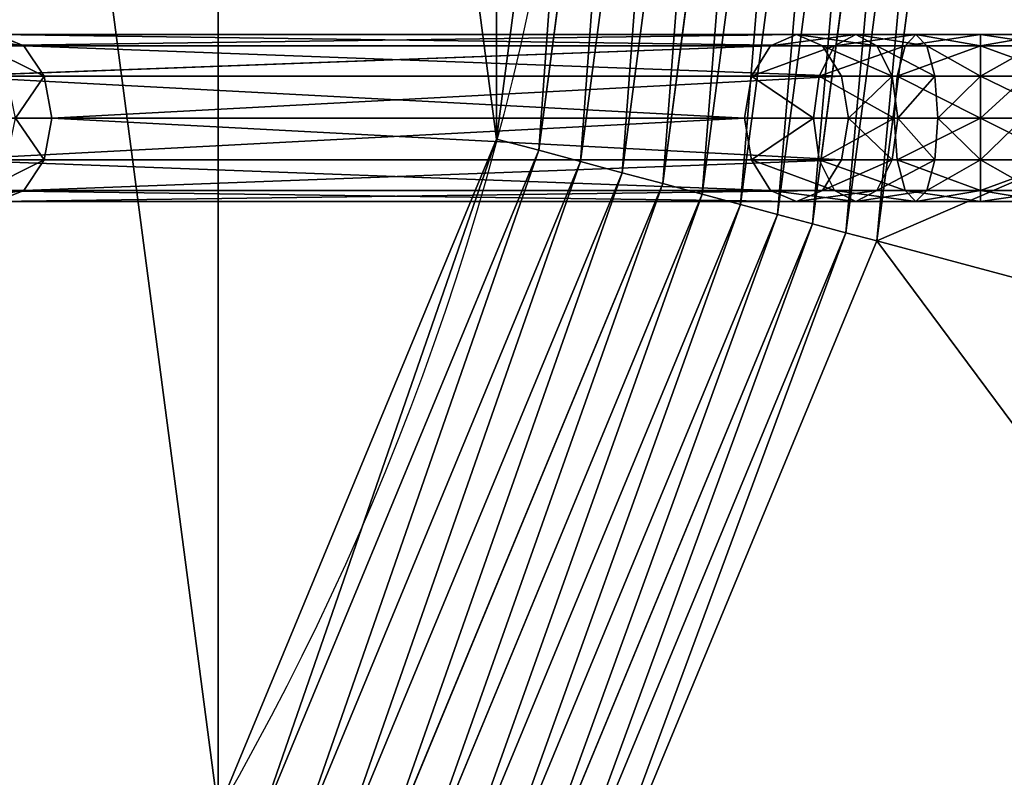
# Model space of a CAD drawing. Units: millimetres. Extents: x -3140 to 1140, y -2140 to 2140.
# Drawn here: x -205 to 148, y -488 to -216 of the extents above; entities that cross this region are included whole.
import ezdxf

# ---------------------------------------------------------------- set-up
doc = ezdxf.new("R2010")
doc.units = ezdxf.units.MM
doc.layers.get('0').update_dxf_attribs({"true_color": 0xffffff})
doc.layers.add('teren', color=7, linetype='Continuous', true_color=0x664400)

# ---------------------------------------------------------------- blocks, each defined once
blk = doc.blocks.new('Grupa#1')
at = {"color": 87, "true_color": 0x556b2f}
for p, q in [((981083, -262880, 1849384), (1015692, 0, 1849384)), ((996147, -266917, 1847538), (1031287, 0, 1847538)), ((1011024, -270903, 1844474), (1046689, 0, 1844474)), ((1025623, -274815, 1840211), (1061803, 0, 1840211)), ((1039855, -278628, 1834776), (1076537, 0, 1834776)), ((1053630, -282319, 1828201), (1090798, 0, 1828201)), ((1066865, -285866, 1820528), (1104500, 0, 1820528)), ((1117557, 0, 1811803), (1079477, -289245, 1811803)), ((1091390, -292437, 1802081), (1129890, 0, 1802081)), ((1102528, -295422, 1791421), (1141421, 0, 1791421)), ((981083, -262880, 1849384), (965926, -258819, 1850000)), ((879615, -507846, 1849384), (981083, -262880, 1849384)), ((996147, -266917, 1847538), (981083, -262880, 1849384)), ((893121, -515643, 1847538), (996147, -266917, 1847538)), ((1011024, -270903, 1844474), (996147, -266917, 1847538)), ((906459, -523345, 1844474), (1011024, -270903, 1844474)), ((1025623, -274815, 1840211), (1011024, -270903, 1844474)), ((919549, -530902, 1840211), (1025623, -274815, 1840211)), ((1039855, -278628, 1834776), (1025623, -274815, 1840211)), ((932308, -538268, 1834776), (1039855, -278628, 1834776)), ((1053630, -282319, 1828201), (1039855, -278628, 1834776)), ((944659, -545399, 1828201), (1053630, -282319, 1828201)), ((1066865, -285866, 1820528), (1053630, -282319, 1828201)), ((956525, -552250, 1820528), (1066865, -285866, 1820528)), ((1079477, -289245, 1811803), (1066865, -285866, 1820528)), ((1079477, -289245, 1811803), (967833, -558779, 1811803)), ((1091390, -292437, 1802081), (1079477, -289245, 1811803)), ((978513, -564945, 1802081), (1091390, -292437, 1802081)), ((1102528, -295422, 1791421), (1091390, -292437, 1802081)), ((988500, -570711, 1791421), (1102528, -295422, 1791421)), ((1725526, -462353, 1146447), (1102528, -295422, 1791421))]:
    blk.add_line(p, q, dxfattribs=at)
blk.add_circle((0, 0, 1850000), 1000000, dxfattribs=at)
mesh = blk.add_polyface(dxfattribs=at)
corners = [(-965926, -258819, 1850000), (-965926, 258819, 1850000), (-1000000, 0, 1850000), (-866025, -500000, 1850000), (-866025, 500000, 1850000), (-707107, -707107, 1850000), (-707107, 707107, 1850000), (-500000, -866025, 1850000), (-500000, 866025, 1850000), (-258819, -965926, 1850000), (-258819, 965926, 1850000), (0, -1000000, 1850000), (0, 1000000, 1850000), (258819, -965926, 1850000), (258819, 965926, 1850000), (500000, -866025, 1850000), (500000, 866025, 1850000), (707107, -707107, 1850000), (707107, 707107, 1850000), (866025, -500000, 1850000), (866025, 500000, 1850000), (965926, -258819, 1850000), (965926, 258819, 1850000), (1000000, 0, 1850000)]
mesh.append_faces([[corners[k] for k in face] for face in [(0, 1, 2), (22, 21, 23)]], dxfattribs={"vtx0": -1, "color": 87})
mesh.append_faces([[corners[k] for k in face] for face in [(1, 3, 4), (4, 5, 6), (6, 7, 8), (8, 9, 10), (10, 11, 12), (12, 13, 14), (14, 15, 16), (16, 17, 18), (18, 19, 20), (20, 21, 22)]], dxfattribs={"vtx0": -1, "vtx1": -1, "color": 87})
mesh.append_faces([[corners[k] for k in face] for face in [(1, 0, 3), (4, 3, 5), (6, 5, 7), (8, 7, 9), (10, 9, 11), (12, 11, 13), (14, 13, 15), (16, 15, 17), (18, 17, 19), (20, 19, 21)]], dxfattribs={"vtx0": -1, "vtx2": -1, "color": 87})
mesh = blk.add_polyface(dxfattribs=at)
corners = [(981083, -262880, 1849384), (1000000, 0, 1850000), (965926, -258819, 1850000), (1015692, 0, 1849384)]
mesh.append_faces([[corners[k] for k in face] for face in [(0, 1, 2), (1, 0, 3)]], dxfattribs={"vtx0": -1, "color": 87})
mesh = blk.add_polyface(dxfattribs=at)
corners = [(996147, -266917, 1847538), (1015692, 0, 1849384), (981083, -262880, 1849384), (1031287, 0, 1847538)]
mesh.append_faces([[corners[k] for k in face] for face in [(0, 1, 2), (1, 0, 3)]], dxfattribs={"vtx0": -1, "color": 87})
mesh = blk.add_polyface(dxfattribs=at)
corners = [(1011024, -270903, 1844474), (1031287, 0, 1847538), (996147, -266917, 1847538), (1046689, 0, 1844474)]
mesh.append_faces([[corners[k] for k in face] for face in [(0, 1, 2), (1, 0, 3)]], dxfattribs={"vtx0": -1, "color": 87})
mesh = blk.add_polyface(dxfattribs=at)
corners = [(1025623, -274815, 1840211), (1046689, 0, 1844474), (1011024, -270903, 1844474), (1061803, 0, 1840211)]
mesh.append_faces([[corners[k] for k in face] for face in [(0, 1, 2), (1, 0, 3)]], dxfattribs={"vtx0": -1, "color": 87})
mesh = blk.add_polyface(dxfattribs=at)
corners = [(1039855, -278628, 1834776), (1061803, 0, 1840211), (1025623, -274815, 1840211), (1076537, 0, 1834776)]
mesh.append_faces([[corners[k] for k in face] for face in [(0, 1, 2), (1, 0, 3)]], dxfattribs={"vtx0": -1, "color": 87})
mesh = blk.add_polyface(dxfattribs=at)
corners = [(1053630, -282319, 1828201), (1076537, 0, 1834776), (1039855, -278628, 1834776), (1090798, 0, 1828201)]
mesh.append_faces([[corners[k] for k in face] for face in [(0, 1, 2), (1, 0, 3)]], dxfattribs={"vtx0": -1, "color": 87})
mesh = blk.add_polyface(dxfattribs=at)
corners = [(1066865, -285866, 1820528), (1090798, 0, 1828201), (1053630, -282319, 1828201), (1104500, 0, 1820528)]
mesh.append_faces([[corners[k] for k in face] for face in [(0, 1, 2), (1, 0, 3)]], dxfattribs={"vtx0": -1, "color": 87})
mesh = blk.add_polyface(dxfattribs=at)
corners = [(1079477, -289245, 1811803), (1104500, 0, 1820528), (1066865, -285866, 1820528), (1117557, 0, 1811803)]
mesh.append_faces([[corners[k] for k in face] for face in [(0, 1, 2), (1, 0, 3)]], dxfattribs={"vtx0": -1, "color": 87})
mesh = blk.add_polyface(dxfattribs=at)
corners = [(1091390, -292437, 1802081), (1117557, 0, 1811803), (1079477, -289245, 1811803), (1129890, 0, 1802081)]
mesh.append_faces([[corners[k] for k in face] for face in [(0, 1, 2), (1, 0, 3)]], dxfattribs={"vtx0": -1, "color": 87})
mesh = blk.add_polyface(dxfattribs=at)
corners = [(1102528, -295422, 1791421), (1129890, 0, 1802081), (1091390, -292437, 1802081), (1141421, 0, 1791421)]
mesh.append_faces([[corners[k] for k in face] for face in [(0, 1, 2), (1, 0, 3)]], dxfattribs={"vtx0": -1, "color": 87})
mesh = blk.add_polyface(dxfattribs=at)
corners = [(1786396, 0, 1146447), (1102528, -295422, 1791421), (1725526, -462353, 1146447), (1141421, 0, 1791421)]
mesh.append_faces([[corners[k] for k in face] for face in [(0, 1, 2), (1, 0, 3)]], dxfattribs={"vtx0": -1, "color": 87})
mesh = blk.add_polyface(dxfattribs=at)
corners = [(879615, -507846, 1849384), (965926, -258819, 1850000), (866025, -500000, 1850000), (981083, -262880, 1849384)]
mesh.append_faces([[corners[k] for k in face] for face in [(0, 1, 2), (1, 0, 3)]], dxfattribs={"vtx0": -1, "color": 87})
mesh = blk.add_polyface(dxfattribs=at)
corners = [(893121, -515643, 1847538), (981083, -262880, 1849384), (879615, -507846, 1849384), (996147, -266917, 1847538)]
mesh.append_faces([[corners[k] for k in face] for face in [(0, 1, 2), (1, 0, 3)]], dxfattribs={"vtx0": -1, "color": 87})
mesh = blk.add_polyface(dxfattribs=at)
corners = [(906459, -523345, 1844474), (996147, -266917, 1847538), (893121, -515643, 1847538), (1011024, -270903, 1844474)]
mesh.append_faces([[corners[k] for k in face] for face in [(0, 1, 2), (1, 0, 3)]], dxfattribs={"vtx0": -1, "color": 87})
mesh = blk.add_polyface(dxfattribs=at)
corners = [(919549, -530902, 1840211), (1011024, -270903, 1844474), (906459, -523345, 1844474), (1025623, -274815, 1840211)]
mesh.append_faces([[corners[k] for k in face] for face in [(0, 1, 2), (1, 0, 3)]], dxfattribs={"vtx0": -1, "color": 87})
mesh = blk.add_polyface(dxfattribs=at)
corners = [(932308, -538268, 1834776), (1025623, -274815, 1840211), (919549, -530902, 1840211), (1039855, -278628, 1834776)]
mesh.append_faces([[corners[k] for k in face] for face in [(0, 1, 2), (1, 0, 3)]], dxfattribs={"vtx0": -1, "color": 87})
mesh = blk.add_polyface(dxfattribs=at)
corners = [(944659, -545399, 1828201), (1039855, -278628, 1834776), (932308, -538268, 1834776), (1053630, -282319, 1828201)]
mesh.append_faces([[corners[k] for k in face] for face in [(0, 1, 2), (1, 0, 3)]], dxfattribs={"vtx0": -1, "color": 87})
mesh = blk.add_polyface(dxfattribs=at)
corners = [(956525, -552250, 1820528), (1053630, -282319, 1828201), (944659, -545399, 1828201), (1066865, -285866, 1820528)]
mesh.append_faces([[corners[k] for k in face] for face in [(0, 1, 2), (1, 0, 3)]], dxfattribs={"vtx0": -1, "color": 87})
mesh = blk.add_polyface(dxfattribs=at)
corners = [(967833, -558779, 1811803), (1066865, -285866, 1820528), (956525, -552250, 1820528), (1079477, -289245, 1811803)]
mesh.append_faces([[corners[k] for k in face] for face in [(0, 1, 2), (1, 0, 3)]], dxfattribs={"vtx0": -1, "color": 87})
mesh = blk.add_polyface(dxfattribs=at)
corners = [(978513, -564945, 1802081), (1079477, -289245, 1811803), (967833, -558779, 1811803), (1091390, -292437, 1802081)]
mesh.append_faces([[corners[k] for k in face] for face in [(0, 1, 2), (1, 0, 3)]], dxfattribs={"vtx0": -1, "color": 87})
mesh = blk.add_polyface(dxfattribs=at)
corners = [(988500, -570711, 1791421), (1091390, -292437, 1802081), (978513, -564945, 1802081), (1102528, -295422, 1791421)]
mesh.append_faces([[corners[k] for k in face] for face in [(0, 1, 2), (1, 0, 3)]], dxfattribs={"vtx0": -1, "color": 87})
mesh = blk.add_polyface(dxfattribs=at)
corners = [(1547064, -893198, 1146447), (1102528, -295422, 1791421), (988500, -570711, 1791421), (1725526, -462353, 1146447)]
mesh.append_faces([[corners[k] for k in face] for face in [(0, 1, 2), (1, 0, 3)]], dxfattribs={"vtx0": -1, "color": 87})
blk = doc.blocks.new('Grupa#17')
at = {"color": 9, "true_color": 0xb0c4de}
for p, q in [((660.78, 30, 1136.37), (373.32, 30, 851.58)), ((373.32, 30, 851.58), (383.33, 25.98, 840.39)), ((651.44, 25.98, 1148.11), (660.78, 30, 1136.37)), ((682.08, 30, 1152.72), (660.78, 30, 1136.37)), ((660.78, 30, 1136.37), (670.12, 25.98, 1124.63)), ((674.51, 25.98, 1165.82), (682.08, 30, 1152.72)), ((703.72, 30, 1161.68), (682.08, 30, 1152.72)), ((682.08, 30, 1152.72), (689.64, 25.98, 1139.62)), ((699.81, 25.98, 1176.3), (703.72, 30, 1161.68)), ((726.95, 30, 1164.74), (703.72, 30, 1161.68)), ((703.72, 30, 1161.68), (707.64, 25.98, 1147.07)), ((750.18, 30, 1161.68), (726.95, 30, 1164.74)), ((726.95, 30, 1164.74), (726.95, 25.98, 1149.61)), ((726.95, 25.98, 1179.87), (726.95, 30, 1164.74)), ((651.44, 25.98, 1148.11), (363.32, 25.98, 862.77)), ((383.33, 25.98, 840.39), (368.62, 25.98, 826.15)), ((670.12, 25.98, 1124.63), (383.33, 25.98, 840.39)), ((383.33, 25.98, 840.39), (390.65, 15, 832.19)), ((644.6, 15, 1156.71), (651.44, 25.98, 1148.11)), ((674.51, 25.98, 1165.82), (651.44, 25.98, 1148.11)), ((668.98, 15, 1175.41), (674.51, 25.98, 1165.82)), ((689.64, 25.98, 1139.62), (670.12, 25.98, 1124.63)), ((670.12, 25.98, 1124.63), (676.96, 15, 1116.04)), ((699.81, 25.98, 1176.3), (674.51, 25.98, 1165.82)), ((707.64, 25.98, 1147.07), (689.64, 25.98, 1139.62)), ((689.64, 25.98, 1139.62), (695.18, 15, 1130.02)), ((696.94, 15, 1187), (699.81, 25.98, 1176.3)), ((726.95, 25.98, 1179.87), (699.81, 25.98, 1176.3)), ((726.95, 25.98, 1149.61), (707.64, 25.98, 1147.07)), ((707.64, 25.98, 1147.07), (710.51, 15, 1136.37)), ((746.26, 25.98, 1147.07), (726.95, 25.98, 1149.61)), ((726.95, 25.98, 1149.61), (726.95, 15, 1138.54)), ((754.09, 25.98, 1176.3), (726.95, 25.98, 1179.87)), ((726.95, 15, 1190.95), (726.95, 25.98, 1179.87)), ((644.6, 15, 1156.71), (355.99, 15, 870.97)), ((390.65, 15, 832.19), (377.16, 15, 819.14)), ((676.96, 15, 1116.04), (390.65, 15, 832.19)), ((390.65, 15, 832.19), (393.33, 0, 829.19)), ((642.1, 0, 1159.85), (644.6, 15, 1156.71)), ((668.98, 15, 1175.41), (644.6, 15, 1156.71)), ((666.95, 0, 1178.92), (668.98, 15, 1175.41)), ((696.94, 15, 1187), (668.98, 15, 1175.41)), ((695.18, 15, 1130.02), (676.96, 15, 1116.04)), ((676.96, 15, 1116.04), (679.46, 0, 1112.89)), ((710.51, 15, 1136.37), (695.18, 15, 1130.02)), ((695.18, 15, 1130.02), (697.21, 0, 1126.51)), ((695.89, 0, 1190.91), (696.94, 15, 1187)), ((726.95, 15, 1190.95), (696.94, 15, 1187)), ((726.95, 15, 1138.54), (710.51, 15, 1136.37)), ((710.51, 15, 1136.37), (711.55, 0, 1132.46)), ((743.39, 15, 1136.37), (726.95, 15, 1138.54)), ((726.95, 15, 1138.54), (726.95, 0, 1134.48)), ((756.96, 15, 1187), (726.95, 15, 1190.95)), ((726.95, 0, 1195), (726.95, 15, 1190.95)), ((642.1, 0, 1159.85), (353.31, 0, 873.96)), ((393.33, 0, 829.19), (679.46, 0, 1112.89)), ((644.6, -15, 1156.71), (642.1, 0, 1159.85)), ((668.98, -15, 1175.41), (666.95, 0, 1178.92)), ((679.46, 0, 1112.89), (676.96, -15, 1116.04)), ((679.46, 0, 1112.89), (697.21, 0, 1126.51)), ((697.21, 0, 1126.51), (695.18, -15, 1130.02)), ((696.94, -15, 1187), (695.89, 0, 1190.91)), ((697.21, 0, 1126.51), (711.55, 0, 1132.46)), ((711.55, 0, 1132.46), (710.51, -15, 1136.37)), ((711.55, 0, 1132.46), (726.95, 0, 1134.48)), ((726.95, 0, 1134.48), (742.34, 0, 1132.46)), ((726.95, -15, 1190.95), (726.95, 0, 1195)), ((726.95, 0, 1134.48), (726.95, -15, 1138.54)), ((380.29, 0, 816.57), (393.33, 0, 829.19)), ((393.33, 0, 829.19), (390.65, -15, 832.19)), ((644.6, -15, 1156.71), (355.99, -15, 870.97)), ((390.65, -15, 832.19), (377.16, -15, 819.14)), ((390.65, -15, 832.19), (383.33, -25.98, 840.39)), ((676.96, -15, 1116.04), (390.65, -15, 832.19)), ((668.98, -15, 1175.41), (644.6, -15, 1156.71)), ((651.44, -25.98, 1148.11), (644.6, -15, 1156.71)), ((696.94, -15, 1187), (668.98, -15, 1175.41)), ((674.51, -25.98, 1165.82), (668.98, -15, 1175.41)), ((676.96, -15, 1116.04), (670.12, -25.98, 1124.63)), ((695.18, -15, 1130.02), (676.96, -15, 1116.04)), ((695.18, -15, 1130.02), (689.64, -25.98, 1139.62)), ((710.51, -15, 1136.37), (695.18, -15, 1130.02)), ((726.95, -15, 1190.95), (696.94, -15, 1187)), ((699.81, -25.98, 1176.3), (696.94, -15, 1187)), ((710.51, -15, 1136.37), (707.64, -25.98, 1147.07)), ((726.95, -15, 1138.54), (710.51, -15, 1136.37)), ((756.96, -15, 1187), (726.95, -15, 1190.95)), ((726.95, -25.98, 1179.87), (726.95, -15, 1190.95)), ((743.39, -15, 1136.37), (726.95, -15, 1138.54)), ((726.95, -15, 1138.54), (726.95, -25.98, 1149.61)), ((651.44, -25.98, 1148.11), (363.32, -25.98, 862.77)), ((383.33, -25.98, 840.39), (368.62, -25.98, 826.15)), ((383.33, -25.98, 840.39), (373.32, -30, 851.58)), ((670.12, -25.98, 1124.63), (383.33, -25.98, 840.39)), ((674.51, -25.98, 1165.82), (651.44, -25.98, 1148.11)), ((660.78, -30, 1136.37), (651.44, -25.98, 1148.11)), ((670.12, -25.98, 1124.63), (660.78, -30, 1136.37)), ((689.64, -25.98, 1139.62), (670.12, -25.98, 1124.63)), ((699.81, -25.98, 1176.3), (674.51, -25.98, 1165.82)), ((682.08, -30, 1152.72), (674.51, -25.98, 1165.82)), ((689.64, -25.98, 1139.62), (682.08, -30, 1152.72)), ((707.64, -25.98, 1147.07), (689.64, -25.98, 1139.62)), ((726.95, -25.98, 1179.87), (699.81, -25.98, 1176.3)), ((703.72, -30, 1161.68), (699.81, -25.98, 1176.3)), ((707.64, -25.98, 1147.07), (703.72, -30, 1161.68)), ((726.95, -25.98, 1149.61), (707.64, -25.98, 1147.07)), ((754.09, -25.98, 1176.3), (726.95, -25.98, 1179.87)), ((726.95, -30, 1164.74), (726.95, -25.98, 1179.87)), ((746.26, -25.98, 1147.07), (726.95, -25.98, 1149.61)), ((726.95, -25.98, 1149.61), (726.95, -30, 1164.74)), ((660.78, -30, 1136.37), (373.32, -30, 851.58)), ((682.08, -30, 1152.72), (660.78, -30, 1136.37)), ((703.72, -30, 1161.68), (682.08, -30, 1152.72)), ((726.95, -30, 1164.74), (703.72, -30, 1161.68)), ((750.18, -30, 1161.68), (726.95, -30, 1164.74))]:
    blk.add_line(p, q, dxfattribs=at)
for p, q in [((355.99, 15, 870.97), (651.44, 25.98, 1148.11)), ((383.33, 25.98, 840.39), (676.96, 15, 1116.04)), ((642.1, 0, 1159.85), (355.99, 15, 870.97)), ((676.96, 15, 1116.04), (393.33, 0, 829.19)), ((355.99, -15, 870.97), (642.1, 0, 1159.85)), ((393.33, 0, 829.19), (676.96, -15, 1116.04)), ((651.44, -25.98, 1148.11), (355.99, -15, 870.97)), ((676.96, -15, 1116.04), (383.33, -25.98, 840.39))]:
    blk.add_line(p, q)
at = {"color": 9, "true_color": 0xb0c4de, "extrusion": (-3.05285e-17, 1, -3.05285e-17)}
blk.add_arc((-726.95, 1075), 120, 45, 90, dxfattribs=at)
at = {"color": 9, "true_color": 0xb0c4de, "extrusion": (-3.63231e-17, -1, 3.63231e-17)}
blk.add_arc((726.95, 1075), 120, 45, 90, dxfattribs=at)
at = {"color": 9, "true_color": 0xb0c4de}
mesh = blk.add_polyface(dxfattribs=at)
corners = [(356.95, 30, 835.73), (383.33, 25.98, 840.39), (368.62, 25.98, 826.15), (373.32, 30, 851.58)]
mesh.append_faces([[corners[k] for k in face] for face in [(0, 1, 2), (1, 0, 3)]], dxfattribs={"vtx0": -1, "color": 9})
mesh = blk.add_polyface(dxfattribs=at)
corners = [(363.32, 25.98, 862.77), (660.78, 30, 1136.37), (373.32, 30, 851.58), (651.44, 25.98, 1148.11)]
mesh.append_faces([[corners[k] for k in face] for face in [(0, 1, 2), (1, 0, 3)]], dxfattribs={"vtx0": -1, "color": 9})
mesh = blk.add_polyface(dxfattribs=at)
corners = [(373.32, 30, 851.58), (670.12, 25.98, 1124.63), (383.33, 25.98, 840.39), (660.78, 30, 1136.37)]
mesh.append_faces([[corners[k] for k in face] for face in [(0, 1, 2), (1, 0, 3)]], dxfattribs={"vtx0": -1, "color": 9})
mesh = blk.add_polyface(dxfattribs=at)
corners = [(651.44, 25.98, 1148.11), (682.08, 30, 1152.72), (660.78, 30, 1136.37), (674.51, 25.98, 1165.82)]
mesh.append_faces([[corners[k] for k in face] for face in [(0, 1, 2), (1, 0, 3)]], dxfattribs={"vtx0": -1, "color": 9})
mesh = blk.add_polyface(dxfattribs=at)
corners = [(660.78, 30, 1136.37), (689.64, 25.98, 1139.62), (670.12, 25.98, 1124.63), (682.08, 30, 1152.72)]
mesh.append_faces([[corners[k] for k in face] for face in [(0, 1, 2), (1, 0, 3)]], dxfattribs={"vtx0": -1, "color": 9})
mesh = blk.add_polyface(dxfattribs=at)
corners = [(674.51, 25.98, 1165.82), (703.72, 30, 1161.68), (682.08, 30, 1152.72), (699.81, 25.98, 1176.3)]
mesh.append_faces([[corners[k] for k in face] for face in [(0, 1, 2), (1, 0, 3)]], dxfattribs={"vtx0": -1, "color": 9})
mesh = blk.add_polyface(dxfattribs=at)
corners = [(682.08, 30, 1152.72), (707.64, 25.98, 1147.07), (689.64, 25.98, 1139.62), (703.72, 30, 1161.68)]
mesh.append_faces([[corners[k] for k in face] for face in [(0, 1, 2), (1, 0, 3)]], dxfattribs={"vtx0": -1, "color": 9})
mesh = blk.add_polyface(dxfattribs=at)
corners = [(699.81, 25.98, 1176.3), (726.95, 30, 1164.74), (703.72, 30, 1161.68), (726.95, 25.98, 1179.87)]
mesh.append_faces([[corners[k] for k in face] for face in [(0, 1, 2), (1, 0, 3)]], dxfattribs={"vtx0": -1, "color": 9})
mesh = blk.add_polyface(dxfattribs=at)
corners = [(703.72, 30, 1161.68), (726.95, 25.98, 1149.61), (707.64, 25.98, 1147.07), (726.95, 30, 1164.74)]
mesh.append_faces([[corners[k] for k in face] for face in [(0, 1, 2), (1, 0, 3)]], dxfattribs={"vtx0": -1, "color": 9})
mesh = blk.add_polyface(dxfattribs=at)
corners = [(726.95, 25.98, 1149.61), (750.18, 30, 1161.68), (746.26, 25.98, 1147.07), (726.95, 30, 1164.74)]
mesh.append_faces([[corners[k] for k in face] for face in [(0, 1, 2), (1, 0, 3)]], dxfattribs={"vtx0": -1, "color": 9})
mesh = blk.add_polyface(dxfattribs=at)
corners = [(726.95, 30, 1164.74), (754.09, 25.98, 1176.3), (750.18, 30, 1161.68), (726.95, 25.98, 1179.87)]
mesh.append_faces([[corners[k] for k in face] for face in [(0, 1, 2), (1, 0, 3)]], dxfattribs={"vtx0": -1, "color": 9})
mesh = blk.add_polyface(dxfattribs=at)
corners = [(651.44, 25.98, 1148.11), (363.32, 25.98, 862.77), (355.99, 15, 870.97)]
mesh.append_faces([[corners[k] for k in face] for face in [(0, 1, 2)]], dxfattribs={"color": 9})
mesh = blk.add_polyface(dxfattribs=at)
corners = [(644.6, 15, 1156.71), (651.44, 25.98, 1148.11), (355.99, 15, 870.97)]
mesh.append_faces([[corners[k] for k in face] for face in [(0, 1, 2)]], dxfattribs={"color": 9})
mesh = blk.add_polyface(dxfattribs=at)
corners = [(368.62, 25.98, 826.15), (390.65, 15, 832.19), (377.16, 15, 819.14), (383.33, 25.98, 840.39)]
mesh.append_faces([[corners[k] for k in face] for face in [(0, 1, 2), (1, 0, 3)]], dxfattribs={"vtx0": -1, "color": 9})
mesh = blk.add_polyface(dxfattribs=at)
corners = [(676.96, 15, 1116.04), (390.65, 15, 832.19), (383.33, 25.98, 840.39)]
mesh.append_faces([[corners[k] for k in face] for face in [(0, 1, 2)]], dxfattribs={"color": 9})
mesh = blk.add_polyface(dxfattribs=at)
corners = [(670.12, 25.98, 1124.63), (676.96, 15, 1116.04), (383.33, 25.98, 840.39)]
mesh.append_faces([[corners[k] for k in face] for face in [(0, 1, 2)]], dxfattribs={"color": 9})
mesh = blk.add_polyface(dxfattribs=at)
corners = [(644.6, 15, 1156.71), (674.51, 25.98, 1165.82), (651.44, 25.98, 1148.11), (668.98, 15, 1175.41)]
mesh.append_faces([[corners[k] for k in face] for face in [(0, 1, 2), (1, 0, 3)]], dxfattribs={"vtx0": -1, "color": 9})
mesh = blk.add_polyface(dxfattribs=at)
corners = [(668.98, 15, 1175.41), (699.81, 25.98, 1176.3), (674.51, 25.98, 1165.82), (696.94, 15, 1187)]
mesh.append_faces([[corners[k] for k in face] for face in [(0, 1, 2), (1, 0, 3)]], dxfattribs={"vtx0": -1, "color": 9})
mesh = blk.add_polyface(dxfattribs=at)
corners = [(670.12, 25.98, 1124.63), (695.18, 15, 1130.02), (676.96, 15, 1116.04), (689.64, 25.98, 1139.62)]
mesh.append_faces([[corners[k] for k in face] for face in [(0, 1, 2), (1, 0, 3)]], dxfattribs={"vtx0": -1, "color": 9})
mesh = blk.add_polyface(dxfattribs=at)
corners = [(689.64, 25.98, 1139.62), (710.51, 15, 1136.37), (695.18, 15, 1130.02), (707.64, 25.98, 1147.07)]
mesh.append_faces([[corners[k] for k in face] for face in [(0, 1, 2), (1, 0, 3)]], dxfattribs={"vtx0": -1, "color": 9})
mesh = blk.add_polyface(dxfattribs=at)
corners = [(696.94, 15, 1187), (726.95, 25.98, 1179.87), (699.81, 25.98, 1176.3), (726.95, 15, 1190.95)]
mesh.append_faces([[corners[k] for k in face] for face in [(0, 1, 2), (1, 0, 3)]], dxfattribs={"vtx0": -1, "color": 9})
mesh = blk.add_polyface(dxfattribs=at)
corners = [(707.64, 25.98, 1147.07), (726.95, 15, 1138.54), (710.51, 15, 1136.37), (726.95, 25.98, 1149.61)]
mesh.append_faces([[corners[k] for k in face] for face in [(0, 1, 2), (1, 0, 3)]], dxfattribs={"vtx0": -1, "color": 9})
mesh = blk.add_polyface(dxfattribs=at)
corners = [(726.95, 15, 1138.54), (746.26, 25.98, 1147.07), (743.39, 15, 1136.37), (726.95, 25.98, 1149.61)]
mesh.append_faces([[corners[k] for k in face] for face in [(0, 1, 2), (1, 0, 3)]], dxfattribs={"vtx0": -1, "color": 9})
mesh = blk.add_polyface(dxfattribs=at)
corners = [(726.95, 25.98, 1179.87), (756.96, 15, 1187), (754.09, 25.98, 1176.3), (726.95, 15, 1190.95)]
mesh.append_faces([[corners[k] for k in face] for face in [(0, 1, 2), (1, 0, 3)]], dxfattribs={"vtx0": -1, "color": 9})
mesh = blk.add_polyface(dxfattribs=at)
corners = [(642.1, 0, 1159.85), (355.99, 15, 870.97), (353.31, 0, 873.96)]
mesh.append_faces([[corners[k] for k in face] for face in [(0, 1, 2)]], dxfattribs={"color": 9})
mesh = blk.add_polyface(dxfattribs=at)
corners = [(644.6, 15, 1156.71), (355.99, 15, 870.97), (642.1, 0, 1159.85)]
mesh.append_faces([[corners[k] for k in face] for face in [(0, 1, 2)]], dxfattribs={"color": 9})
mesh = blk.add_polyface(dxfattribs=at)
corners = [(390.65, 15, 832.19), (380.29, 0, 816.57), (377.16, 15, 819.14), (393.33, 0, 829.19)]
mesh.append_faces([[corners[k] for k in face] for face in [(0, 1, 2), (1, 0, 3)]], dxfattribs={"vtx0": -1, "color": 9})
mesh = blk.add_polyface(dxfattribs=at)
corners = [(676.96, 15, 1116.04), (393.33, 0, 829.19), (390.65, 15, 832.19)]
mesh.append_faces([[corners[k] for k in face] for face in [(0, 1, 2)]], dxfattribs={"color": 9})
mesh = blk.add_polyface(dxfattribs=at)
corners = [(679.46, 0, 1112.89), (393.33, 0, 829.19), (676.96, 15, 1116.04)]
mesh.append_faces([[corners[k] for k in face] for face in [(0, 1, 2)]], dxfattribs={"color": 9})
mesh = blk.add_polyface(dxfattribs=at)
corners = [(666.95, 0, 1178.92), (644.6, 15, 1156.71), (642.1, 0, 1159.85), (668.98, 15, 1175.41)]
mesh.append_faces([[corners[k] for k in face] for face in [(0, 1, 2), (1, 0, 3)]], dxfattribs={"vtx0": -1, "color": 9})
mesh = blk.add_polyface(dxfattribs=at)
corners = [(695.89, 0, 1190.91), (668.98, 15, 1175.41), (666.95, 0, 1178.92), (696.94, 15, 1187)]
mesh.append_faces([[corners[k] for k in face] for face in [(0, 1, 2), (1, 0, 3)]], dxfattribs={"vtx0": -1, "color": 9})
mesh = blk.add_polyface(dxfattribs=at)
corners = [(695.18, 15, 1130.02), (679.46, 0, 1112.89), (676.96, 15, 1116.04), (697.21, 0, 1126.51)]
mesh.append_faces([[corners[k] for k in face] for face in [(0, 1, 2), (1, 0, 3)]], dxfattribs={"vtx0": -1, "color": 9})
mesh = blk.add_polyface(dxfattribs=at)
corners = [(710.51, 15, 1136.37), (697.21, 0, 1126.51), (695.18, 15, 1130.02), (711.55, 0, 1132.46)]
mesh.append_faces([[corners[k] for k in face] for face in [(0, 1, 2), (1, 0, 3)]], dxfattribs={"vtx0": -1, "color": 9})
mesh = blk.add_polyface(dxfattribs=at)
corners = [(726.95, 0, 1195), (696.94, 15, 1187), (695.89, 0, 1190.91), (726.95, 15, 1190.95)]
mesh.append_faces([[corners[k] for k in face] for face in [(0, 1, 2), (1, 0, 3)]], dxfattribs={"vtx0": -1, "color": 9})
mesh = blk.add_polyface(dxfattribs=at)
corners = [(726.95, 15, 1138.54), (711.55, 0, 1132.46), (710.51, 15, 1136.37), (726.95, 0, 1134.48)]
mesh.append_faces([[corners[k] for k in face] for face in [(0, 1, 2), (1, 0, 3)]], dxfattribs={"vtx0": -1, "color": 9})
mesh = blk.add_polyface(dxfattribs=at)
corners = [(743.39, 15, 1136.37), (726.95, 0, 1134.48), (726.95, 15, 1138.54), (742.34, 0, 1132.46)]
mesh.append_faces([[corners[k] for k in face] for face in [(0, 1, 2), (1, 0, 3)]], dxfattribs={"vtx0": -1, "color": 9})
mesh = blk.add_polyface(dxfattribs=at)
corners = [(758.01, 0, 1190.91), (726.95, 15, 1190.95), (726.95, 0, 1195), (756.96, 15, 1187)]
mesh.append_faces([[corners[k] for k in face] for face in [(0, 1, 2), (1, 0, 3)]], dxfattribs={"vtx0": -1, "color": 9})
mesh = blk.add_polyface(dxfattribs=at)
corners = [(642.1, 0, 1159.85), (353.31, 0, 873.96), (355.99, -15, 870.97)]
mesh.append_faces([[corners[k] for k in face] for face in [(0, 1, 2)]], dxfattribs={"color": 9})
mesh = blk.add_polyface(dxfattribs=at)
corners = [(644.6, -15, 1156.71), (642.1, 0, 1159.85), (355.99, -15, 870.97)]
mesh.append_faces([[corners[k] for k in face] for face in [(0, 1, 2)]], dxfattribs={"color": 9})
mesh = blk.add_polyface(dxfattribs=at)
corners = [(679.46, 0, 1112.89), (676.96, -15, 1116.04), (393.33, 0, 829.19)]
mesh.append_faces([[corners[k] for k in face] for face in [(0, 1, 2)]], dxfattribs={"color": 9})
mesh = blk.add_polyface(dxfattribs=at)
corners = [(644.6, -15, 1156.71), (666.95, 0, 1178.92), (642.1, 0, 1159.85), (668.98, -15, 1175.41)]
mesh.append_faces([[corners[k] for k in face] for face in [(0, 1, 2), (1, 0, 3)]], dxfattribs={"vtx0": -1, "color": 9})
mesh = blk.add_polyface(dxfattribs=at)
corners = [(668.98, -15, 1175.41), (695.89, 0, 1190.91), (666.95, 0, 1178.92), (696.94, -15, 1187)]
mesh.append_faces([[corners[k] for k in face] for face in [(0, 1, 2), (1, 0, 3)]], dxfattribs={"vtx0": -1, "color": 9})
mesh = blk.add_polyface(dxfattribs=at)
corners = [(679.46, 0, 1112.89), (695.18, -15, 1130.02), (676.96, -15, 1116.04), (697.21, 0, 1126.51)]
mesh.append_faces([[corners[k] for k in face] for face in [(0, 1, 2), (1, 0, 3)]], dxfattribs={"vtx0": -1, "color": 9})
mesh = blk.add_polyface(dxfattribs=at)
corners = [(697.21, 0, 1126.51), (710.51, -15, 1136.37), (695.18, -15, 1130.02), (711.55, 0, 1132.46)]
mesh.append_faces([[corners[k] for k in face] for face in [(0, 1, 2), (1, 0, 3)]], dxfattribs={"vtx0": -1, "color": 9})
mesh = blk.add_polyface(dxfattribs=at)
corners = [(696.94, -15, 1187), (726.95, 0, 1195), (695.89, 0, 1190.91), (726.95, -15, 1190.95)]
mesh.append_faces([[corners[k] for k in face] for face in [(0, 1, 2), (1, 0, 3)]], dxfattribs={"vtx0": -1, "color": 9})
mesh = blk.add_polyface(dxfattribs=at)
corners = [(711.55, 0, 1132.46), (726.95, -15, 1138.54), (710.51, -15, 1136.37), (726.95, 0, 1134.48)]
mesh.append_faces([[corners[k] for k in face] for face in [(0, 1, 2), (1, 0, 3)]], dxfattribs={"vtx0": -1, "color": 9})
mesh = blk.add_polyface(dxfattribs=at)
corners = [(756.96, -15, 1187), (726.95, 0, 1195), (726.95, -15, 1190.95), (758.01, 0, 1190.91)]
mesh.append_faces([[corners[k] for k in face] for face in [(0, 1, 2), (1, 0, 3)]], dxfattribs={"vtx0": -1, "color": 9})
mesh = blk.add_polyface(dxfattribs=at)
corners = [(742.34, 0, 1132.46), (726.95, -15, 1138.54), (726.95, 0, 1134.48), (743.39, -15, 1136.37)]
mesh.append_faces([[corners[k] for k in face] for face in [(0, 1, 2), (1, 0, 3)]], dxfattribs={"vtx0": -1, "color": 9})
mesh = blk.add_polyface(dxfattribs=at)
corners = [(380.29, 0, 816.57), (390.65, -15, 832.19), (377.16, -15, 819.14), (393.33, 0, 829.19)]
mesh.append_faces([[corners[k] for k in face] for face in [(0, 1, 2), (1, 0, 3)]], dxfattribs={"vtx0": -1, "color": 9})
mesh = blk.add_polyface(dxfattribs=at)
corners = [(676.96, -15, 1116.04), (390.65, -15, 832.19), (393.33, 0, 829.19)]
mesh.append_faces([[corners[k] for k in face] for face in [(0, 1, 2)]], dxfattribs={"color": 9})
mesh = blk.add_polyface(dxfattribs=at)
corners = [(651.44, -25.98, 1148.11), (355.99, -15, 870.97), (363.32, -25.98, 862.77)]
mesh.append_faces([[corners[k] for k in face] for face in [(0, 1, 2)]], dxfattribs={"color": 9})
mesh = blk.add_polyface(dxfattribs=at)
corners = [(644.6, -15, 1156.71), (355.99, -15, 870.97), (651.44, -25.98, 1148.11)]
mesh.append_faces([[corners[k] for k in face] for face in [(0, 1, 2)]], dxfattribs={"color": 9})
mesh = blk.add_polyface(dxfattribs=at)
corners = [(390.65, -15, 832.19), (368.62, -25.98, 826.15), (377.16, -15, 819.14), (383.33, -25.98, 840.39)]
mesh.append_faces([[corners[k] for k in face] for face in [(0, 1, 2), (1, 0, 3)]], dxfattribs={"vtx0": -1, "color": 9})
mesh = blk.add_polyface(dxfattribs=at)
corners = [(676.96, -15, 1116.04), (383.33, -25.98, 840.39), (390.65, -15, 832.19)]
mesh.append_faces([[corners[k] for k in face] for face in [(0, 1, 2)]], dxfattribs={"color": 9})
mesh = blk.add_polyface(dxfattribs=at)
corners = [(670.12, -25.98, 1124.63), (383.33, -25.98, 840.39), (676.96, -15, 1116.04)]
mesh.append_faces([[corners[k] for k in face] for face in [(0, 1, 2)]], dxfattribs={"color": 9})
mesh = blk.add_polyface(dxfattribs=at)
corners = [(674.51, -25.98, 1165.82), (644.6, -15, 1156.71), (651.44, -25.98, 1148.11), (668.98, -15, 1175.41)]
mesh.append_faces([[corners[k] for k in face] for face in [(0, 1, 2), (1, 0, 3)]], dxfattribs={"vtx0": -1, "color": 9})
mesh = blk.add_polyface(dxfattribs=at)
corners = [(699.81, -25.98, 1176.3), (668.98, -15, 1175.41), (674.51, -25.98, 1165.82), (696.94, -15, 1187)]
mesh.append_faces([[corners[k] for k in face] for face in [(0, 1, 2), (1, 0, 3)]], dxfattribs={"vtx0": -1, "color": 9})
mesh = blk.add_polyface(dxfattribs=at)
corners = [(695.18, -15, 1130.02), (670.12, -25.98, 1124.63), (676.96, -15, 1116.04), (689.64, -25.98, 1139.62)]
mesh.append_faces([[corners[k] for k in face] for face in [(0, 1, 2), (1, 0, 3)]], dxfattribs={"vtx0": -1, "color": 9})
mesh = blk.add_polyface(dxfattribs=at)
corners = [(710.51, -15, 1136.37), (689.64, -25.98, 1139.62), (695.18, -15, 1130.02), (707.64, -25.98, 1147.07)]
mesh.append_faces([[corners[k] for k in face] for face in [(0, 1, 2), (1, 0, 3)]], dxfattribs={"vtx0": -1, "color": 9})
mesh = blk.add_polyface(dxfattribs=at)
corners = [(726.95, -25.98, 1179.87), (696.94, -15, 1187), (699.81, -25.98, 1176.3), (726.95, -15, 1190.95)]
mesh.append_faces([[corners[k] for k in face] for face in [(0, 1, 2), (1, 0, 3)]], dxfattribs={"vtx0": -1, "color": 9})
mesh = blk.add_polyface(dxfattribs=at)
corners = [(726.95, -15, 1138.54), (707.64, -25.98, 1147.07), (710.51, -15, 1136.37), (726.95, -25.98, 1149.61)]
mesh.append_faces([[corners[k] for k in face] for face in [(0, 1, 2), (1, 0, 3)]], dxfattribs={"vtx0": -1, "color": 9})
mesh = blk.add_polyface(dxfattribs=at)
corners = [(756.96, -15, 1187), (726.95, -25.98, 1179.87), (754.09, -25.98, 1176.3), (726.95, -15, 1190.95)]
mesh.append_faces([[corners[k] for k in face] for face in [(0, 1, 2), (1, 0, 3)]], dxfattribs={"vtx0": -1, "color": 9})
mesh = blk.add_polyface(dxfattribs=at)
corners = [(746.26, -25.98, 1147.07), (726.95, -15, 1138.54), (743.39, -15, 1136.37), (726.95, -25.98, 1149.61)]
mesh.append_faces([[corners[k] for k in face] for face in [(0, 1, 2), (1, 0, 3)]], dxfattribs={"vtx0": -1, "color": 9})
mesh = blk.add_polyface(dxfattribs=at)
corners = [(383.33, -25.98, 840.39), (356.95, -30, 835.73), (368.62, -25.98, 826.15), (373.32, -30, 851.58)]
mesh.append_faces([[corners[k] for k in face] for face in [(0, 1, 2), (1, 0, 3)]], dxfattribs={"vtx0": -1, "color": 9})
mesh = blk.add_polyface(dxfattribs=at)
corners = [(660.78, -30, 1136.37), (363.32, -25.98, 862.77), (373.32, -30, 851.58), (651.44, -25.98, 1148.11)]
mesh.append_faces([[corners[k] for k in face] for face in [(0, 1, 2), (1, 0, 3)]], dxfattribs={"vtx0": -1, "color": 9})
mesh = blk.add_polyface(dxfattribs=at)
corners = [(670.12, -25.98, 1124.63), (373.32, -30, 851.58), (383.33, -25.98, 840.39), (660.78, -30, 1136.37)]
mesh.append_faces([[corners[k] for k in face] for face in [(0, 1, 2), (1, 0, 3)]], dxfattribs={"vtx0": -1, "color": 9})
mesh = blk.add_polyface(dxfattribs=at)
corners = [(682.08, -30, 1152.72), (651.44, -25.98, 1148.11), (660.78, -30, 1136.37), (674.51, -25.98, 1165.82)]
mesh.append_faces([[corners[k] for k in face] for face in [(0, 1, 2), (1, 0, 3)]], dxfattribs={"vtx0": -1, "color": 9})
mesh = blk.add_polyface(dxfattribs=at)
corners = [(689.64, -25.98, 1139.62), (660.78, -30, 1136.37), (670.12, -25.98, 1124.63), (682.08, -30, 1152.72)]
mesh.append_faces([[corners[k] for k in face] for face in [(0, 1, 2), (1, 0, 3)]], dxfattribs={"vtx0": -1, "color": 9})
mesh = blk.add_polyface(dxfattribs=at)
corners = [(703.72, -30, 1161.68), (674.51, -25.98, 1165.82), (682.08, -30, 1152.72), (699.81, -25.98, 1176.3)]
mesh.append_faces([[corners[k] for k in face] for face in [(0, 1, 2), (1, 0, 3)]], dxfattribs={"vtx0": -1, "color": 9})
mesh = blk.add_polyface(dxfattribs=at)
corners = [(707.64, -25.98, 1147.07), (682.08, -30, 1152.72), (689.64, -25.98, 1139.62), (703.72, -30, 1161.68)]
mesh.append_faces([[corners[k] for k in face] for face in [(0, 1, 2), (1, 0, 3)]], dxfattribs={"vtx0": -1, "color": 9})
mesh = blk.add_polyface(dxfattribs=at)
corners = [(726.95, -30, 1164.74), (699.81, -25.98, 1176.3), (703.72, -30, 1161.68), (726.95, -25.98, 1179.87)]
mesh.append_faces([[corners[k] for k in face] for face in [(0, 1, 2), (1, 0, 3)]], dxfattribs={"vtx0": -1, "color": 9})
mesh = blk.add_polyface(dxfattribs=at)
corners = [(726.95, -25.98, 1149.61), (703.72, -30, 1161.68), (707.64, -25.98, 1147.07), (726.95, -30, 1164.74)]
mesh.append_faces([[corners[k] for k in face] for face in [(0, 1, 2), (1, 0, 3)]], dxfattribs={"vtx0": -1, "color": 9})
mesh = blk.add_polyface(dxfattribs=at)
corners = [(754.09, -25.98, 1176.3), (726.95, -30, 1164.74), (750.18, -30, 1161.68), (726.95, -25.98, 1179.87)]
mesh.append_faces([[corners[k] for k in face] for face in [(0, 1, 2), (1, 0, 3)]], dxfattribs={"vtx0": -1, "color": 9})
mesh = blk.add_polyface(dxfattribs=at)
corners = [(750.18, -30, 1161.68), (726.95, -25.98, 1149.61), (746.26, -25.98, 1147.07), (726.95, -30, 1164.74)]
mesh.append_faces([[corners[k] for k in face] for face in [(0, 1, 2), (1, 0, 3)]], dxfattribs={"vtx0": -1, "color": 9})

msp = doc.modelspace()

# ---------------------------------------------------------------- block references
msp.add_blockref('Grupa#17', (-587.12, -251.3, -33))
at = {"layer": 'teren', "xscale": 0.0009999999999999994, "yscale": 0.0009999999999999994, "zscale": 0.0009999999999999994}
msp.add_blockref('Grupa#1', (-1000, 0, -1000), dxfattribs=at)

doc.saveas('drawing.dxf')
